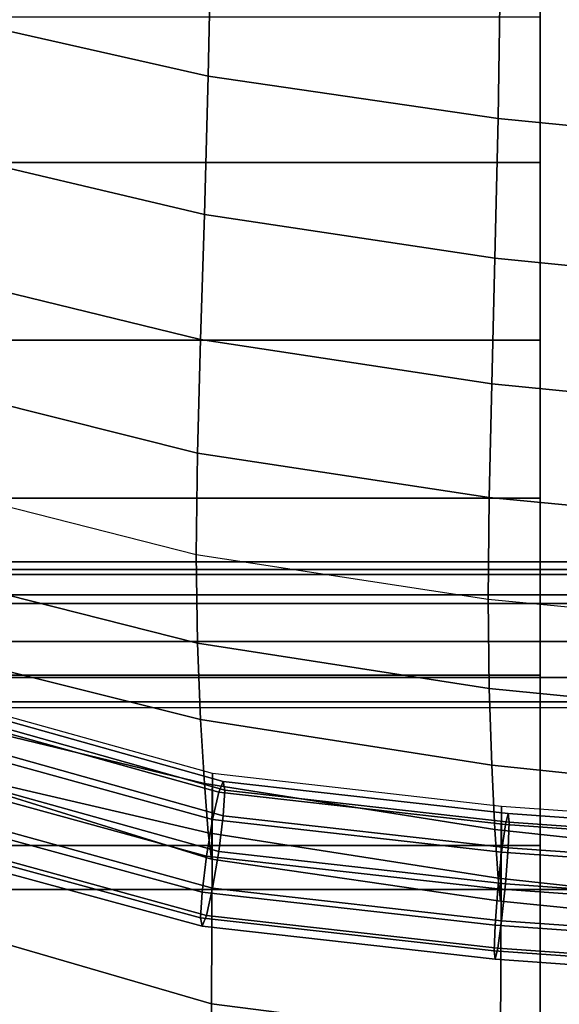
# Model space of a CAD drawing. Units: inches. Extents: x -14.8 to 14.8, y -15.5 to 15.
# Drawn here: x -8 to -7.1, y 6.5 to 8.2 of the extents above; entities that cross this region are included whole.
import ezdxf

# ---------------------------------------------------------------- set-up
doc = ezdxf.new("R2010")
doc.units = ezdxf.units.IN
doc.header["$MEASUREMENT"] = 0
doc.layers.add('Knoll Studio Chair Belting Strap', color=2, linetype='Continuous')
doc.layers.add('Knoll Studio Chair Cushion', color=2, linetype='Continuous')

msp = doc.modelspace()

# ---------------------------------------------------------------- linework, layer by layer
at = {"layer": 'Knoll Studio Chair Belting Strap'}
for points in [[(-8.7353, 7.9842, 12.9515), (-8.7353, 8.5372, 13.9493), (-7.1471, 8.5372, 13.9493), (-7.1471, 7.9842, 12.9515)], [(-7.1471, 8.5372, 13.9493), (-7.1471, 8.2319, 14.0684), (-7.1471, 7.6805, 13.0716), (-7.1471, 7.9842, 12.9515)], [(-8.7353, 8.2319, 14.0684), (-8.7353, 7.6805, 13.0716), (-7.1471, 7.6805, 13.0716), (-7.1471, 8.2319, 14.0684)], [(-8.7353, 7.4111, 11.9652), (-8.7353, 7.9842, 12.9515), (-7.1471, 7.9842, 12.9515), (-7.1471, 7.4111, 11.9652)], [(-7.1471, 7.9842, 12.9515), (-7.1471, 7.6805, 13.0716), (-7.1471, 7.109, 12.0862), (-7.1471, 7.4111, 11.9652)], [(-8.7353, 7.6805, 13.0716), (-8.7353, 7.109, 12.0862), (-7.1471, 7.109, 12.0862), (-7.1471, 7.6805, 13.0716)], [(-8.7353, 7.4111, 11.9652), (-7.1471, 7.4111, 11.9652), (-7.1471, 6.8179, 10.9907), (-8.7353, 6.8179, 10.9907)], [(-7.1471, 7.4111, 11.9652), (-7.1471, 7.109, 12.0862), (-7.1471, 6.5178, 11.1125), (-7.1471, 6.8179, 10.9907)], [(-8.7353, 7.109, 12.0862), (-8.7353, 6.5178, 11.1125), (-7.1471, 6.5178, 11.1125), (-7.1471, 7.109, 12.0862)], [(-8.7353, 6.8179, 10.9907), (-7.1471, 6.8179, 10.9907), (-7.1471, 6.2051, 10.0286), (-8.7353, 6.2051, 10.0286)], [(-7.1471, 6.2051, 10.0286), (-7.1471, 6.8179, 10.9907), (-7.1471, 6.5178, 11.1125), (-7.1471, 5.9069, 10.1511)]]:
    msp.add_3dface(points, dxfattribs=at)
at = {"layer": 'Knoll Studio Chair Cushion'}
for points in [[(-14.3488, 7.2457, 13.104), (-14.3488, 9.7339, 17.3305), (14.3578, 9.7339, 17.3305), (14.3578, 7.2456, 13.104)], [(-7.7084, 8.4016, 22.6897), (-8.1948, 8.5519, 22.6407), (-8.2002, 8.2409, 22.3288), (-7.7136, 8.1315, 22.3651)], [(-7.2148, 8.3345, 22.7154), (-7.7084, 8.4016, 22.6897), (-7.7136, 8.1315, 22.3651), (-7.219, 8.0592, 22.3923)], [(-6.7187, 8.2896, 22.7347), (-7.2148, 8.3345, 22.7154), (-7.219, 8.0592, 22.3923), (-6.7217, 8.0102, 22.4127)], [(-7.7136, 8.1315, 22.3651), (-8.2002, 8.2409, 22.3288), (-8.2071, 8.0102, 21.9859), (-7.7203, 7.8953, 22.0229)], [(-7.219, 8.0592, 22.3923), (-7.7136, 8.1315, 22.3651), (-7.7203, 7.8953, 22.0229), (-7.2245, 7.8206, 22.0496)], [(-6.7217, 8.0102, 22.4127), (-7.219, 8.0592, 22.3923), (-7.2245, 7.8206, 22.0496), (-6.7255, 7.7708, 22.0691)], [(-7.7203, 7.8953, 22.0229), (-8.2071, 8.0102, 21.9859), (-8.2141, 7.8009, 21.6343), (-7.7271, 7.6817, 21.6714)], [(-7.2245, 7.8206, 22.0496), (-7.7203, 7.8953, 22.0229), (-7.7271, 7.6817, 21.6714), (-7.23, 7.606, 21.6968)], [(-6.7255, 7.7708, 22.0691), (-7.2245, 7.8206, 22.0496), (-7.23, 7.606, 21.6968), (-6.7293, 7.5568, 21.7145)], [(-7.7271, 7.6817, 21.6714), (-8.2141, 7.8009, 21.6343), (-8.2194, 7.6103, 21.2761), (-7.7323, 7.488, 21.3128)], [(-7.23, 7.606, 21.6968), (-7.7271, 7.6817, 21.6714), (-7.7323, 7.488, 21.3128), (-7.2342, 7.412, 21.3365)], [(-7.7323, 7.488, 21.3128), (-8.2194, 7.6103, 21.2761), (-8.2216, 7.4387, 20.912), (-7.7344, 7.3149, 20.9477)], [(-6.7293, 7.5568, 21.7145), (-7.23, 7.606, 21.6968), (-7.2342, 7.412, 21.3365), (-6.7322, 7.3636, 21.3523)], [(-7.2342, 7.412, 21.3365), (-7.7323, 7.488, 21.3128), (-7.7344, 7.3149, 20.9477), (-7.2359, 7.2384, 20.9698)], [(-7.7323, 7.1636, 20.5764), (-8.2194, 7.287, 20.5422), (-8.2216, 7.4387, 20.912), (-7.7344, 7.3149, 20.9477)], [(-6.7322, 7.3636, 21.3523), (-7.2342, 7.412, 21.3365), (-7.2359, 7.2384, 20.9698), (-6.7333, 7.19, 20.9838)], [(-7.2342, 7.0862, 20.5969), (-7.7323, 7.1636, 20.5764), (-7.7344, 7.3149, 20.9477), (-7.2359, 7.2384, 20.9698)], [(14.3578, 7.2809, 12.9287), (14.3578, 7.3024, 12.9907), (-14.3488, 7.3024, 12.9907), (-14.3488, 7.2809, 12.9287)], [(14.3578, 7.3024, 12.9907), (14.3578, 7.2894, 13.0551), (-14.3488, 7.2894, 13.0551), (-14.3488, 7.3024, 12.9907)], [(14.3578, 7.2894, 13.0551), (14.3578, 7.2456, 13.104), (-14.3488, 7.2456, 13.104), (-14.3488, 7.2894, 13.0551)], [(14.3578, 7.231, 12.8861), (14.3578, 7.2809, 12.9287), (-14.3488, 7.2809, 12.9287), (-14.3488, 7.231, 12.8861)], [(-7.7271, 7.0333, 20.1995), (-8.2141, 7.1547, 20.1672), (-8.2194, 7.287, 20.5422), (-7.7323, 7.1636, 20.5764)], [(14.3578, 7.1663, 12.8746), (14.3578, 7.231, 12.8861), (-14.3488, 7.231, 12.8861), (-14.3488, 7.1663, 12.8746)], [(-6.7322, 7.0363, 20.6095), (-7.2342, 7.0862, 20.5969), (-7.2359, 7.2384, 20.9698), (-6.7333, 7.19, 20.9838)], [(14.3578, 7.1048, 12.8976), (14.3578, 7.1663, 12.8746), (-14.3488, 7.1663, 12.8746), (-14.3488, 7.1048, 12.8976)], [(-7.23, 6.9549, 20.2186), (-7.7271, 7.0333, 20.1995), (-7.7323, 7.1636, 20.5764), (-7.2342, 7.0862, 20.5969)], [(-7.7203, 6.924, 19.8179), (-8.2071, 7.0419, 19.7878), (-8.2141, 7.1547, 20.1672), (-7.7271, 7.0333, 20.1995)], [(14.3578, 7.0634, 12.9485), (14.3578, 7.1048, 12.8976), (-14.3488, 7.1048, 12.8976), (-14.3488, 7.0634, 12.9485)], [(-6.7293, 6.9028, 20.2301), (-7.23, 6.9549, 20.2186), (-7.2342, 7.0862, 20.5969), (-6.7322, 7.0363, 20.6095)], [(14.3578, 7.0535, 13.0134), (14.3578, 7.0634, 12.9485), (-14.3488, 7.0634, 12.9485), (-14.3488, 7.0535, 13.0134)], [(-7.7063, 6.9408, 18.7436), (-8.1927, 7.0762, 18.6853), (-8.1948, 6.6894, 18.4956), (-7.7084, 6.5477, 18.5615)], [(-7.7063, 6.9408, 18.7436), (-8.1927, 7.0762, 18.6853), (-8.1948, 6.9459, 18.994), (-7.7084, 6.7949, 19.0423)], [(-14.3488, 6.7428, 13.1091), (-14.3488, 7.0535, 13.0134), (14.3578, 7.0535, 13.0134), (14.3578, 6.7428, 13.1091)], [(-8.1694, 7.0409, 18.7856), (-7.6959, 6.9088, 18.8487), (-7.6883, 6.9273, 18.7967), (-8.1524, 7.0576, 18.7344)], [(-8.1524, 7.0576, 18.7344), (-7.6883, 6.9273, 18.7967), (-7.6855, 6.9126, 18.7442), (-8.1462, 7.0424, 18.6822)], [(-7.7136, 6.8394, 19.4319), (-8.2002, 6.9526, 19.4041), (-8.2071, 7.0419, 19.7878), (-7.7203, 6.924, 19.8179)], [(-8.1694, 7.0409, 18.7856), (-8.1927, 6.9966, 18.822), (-7.7063, 6.8621, 18.8862), (-7.6959, 6.9088, 18.8487)], [(-8.1524, 6.9992, 18.6429), (-8.1462, 7.0424, 18.6822), (-7.6855, 6.9126, 18.7442), (-7.6883, 6.8688, 18.7052)], [(-7.2245, 6.8453, 19.8355), (-7.7203, 6.924, 19.8179), (-7.7271, 7.0333, 20.1995), (-7.23, 6.9549, 20.2186)], [(-8.1927, 6.9966, 18.822), (-8.2159, 6.9367, 18.834), (-7.7166, 6.7998, 18.8992), (-7.7063, 6.8621, 18.8862)], [(-8.1694, 6.9396, 18.6271), (-8.1524, 6.9992, 18.6429), (-7.6883, 6.8688, 18.7052), (-7.6959, 6.8075, 18.6902)], [(-7.7084, 6.7949, 19.0423), (-8.1948, 6.9459, 18.994), (-8.2002, 6.9526, 19.4041), (-7.7136, 6.8394, 19.4319)], [(-6.7255, 6.7914, 19.8459), (-7.2245, 6.8453, 19.8355), (-7.23, 6.9549, 20.2186), (-6.7293, 6.9028, 20.2301)], [(-8.233, 6.8772, 18.8182), (-7.7242, 6.7386, 18.8843), (-7.7166, 6.7998, 18.8992), (-8.2159, 6.9367, 18.834)], [(-8.1694, 6.9396, 18.6271), (-7.6959, 6.8075, 18.6902), (-7.7063, 6.7452, 18.7032), (-8.1927, 6.8797, 18.639)], [(-7.2131, 6.8846, 18.7658), (-7.7063, 6.9408, 18.7436), (-7.7084, 6.5477, 18.5615), (-7.2148, 6.4846, 18.5931)], [(-7.2131, 6.8846, 18.7658), (-7.7063, 6.9408, 18.7436), (-7.7084, 6.7949, 19.0423), (-7.2148, 6.7229, 19.0567)], [(-7.6959, 6.9088, 18.8487), (-7.2067, 6.8536, 18.8743), (-7.2019, 6.8724, 18.8221), (-7.6883, 6.9273, 18.7967)], [(-7.6883, 6.9273, 18.7967), (-7.2019, 6.8724, 18.8221), (-7.2002, 6.8579, 18.7696), (-7.6855, 6.9126, 18.7442)], [(-7.219, 6.7622, 19.4479), (-7.7136, 6.8394, 19.4319), (-7.7203, 6.924, 19.8179), (-7.2245, 6.8453, 19.8355)], [(-7.6959, 6.9088, 18.8487), (-7.7063, 6.8621, 18.8862), (-7.2131, 6.8065, 18.912), (-7.2067, 6.8536, 18.8743)], [(-7.6883, 6.8688, 18.7052), (-7.6855, 6.9126, 18.7442), (-7.2002, 6.8579, 18.7696), (-7.2019, 6.814, 18.7306)], [(-8.2392, 6.834, 18.7789), (-7.727, 6.6947, 18.8453), (-7.7242, 6.7386, 18.8843), (-8.233, 6.8772, 18.8182)], [(-8.1927, 6.8797, 18.639), (-7.7063, 6.7452, 18.7032), (-7.7166, 6.6986, 18.7408), (-8.2159, 6.8355, 18.6755)], [(-6.7176, 6.8491, 18.7799), (-7.2131, 6.8846, 18.7658), (-7.2148, 6.4846, 18.5931), (-6.7187, 6.4425, 18.6164)], [(-6.7176, 6.8491, 18.7799), (-7.2131, 6.8846, 18.7658), (-7.2148, 6.7229, 19.0567), (-6.7187, 6.673, 19.0648)], [(-7.7063, 6.8621, 18.8862), (-7.7166, 6.7998, 18.8992), (-7.2196, 6.7438, 18.9253), (-7.2131, 6.8065, 18.912)], [(-7.6959, 6.8075, 18.6902), (-7.6883, 6.8688, 18.7052), (-7.2019, 6.814, 18.7306), (-7.2067, 6.7524, 18.7158)], [(-7.2067, 6.8536, 18.8743), (-6.7137, 6.8186, 18.8905), (-6.7108, 6.8375, 18.8383), (-7.2019, 6.8724, 18.8221)], [(-7.2019, 6.8724, 18.8221), (-6.7108, 6.8375, 18.8383), (-6.7097, 6.8231, 18.7857), (-7.2002, 6.8579, 18.7696)], [(-7.2019, 6.814, 18.7306), (-7.2002, 6.8579, 18.7696), (-6.7097, 6.8231, 18.7857), (-6.7108, 6.7791, 18.7468)], [(-6.7217, 6.7083, 19.4572), (-7.219, 6.7622, 19.4479), (-7.2245, 6.8453, 19.8355), (-6.7255, 6.7914, 19.8459)], [(-7.2067, 6.8536, 18.8743), (-7.2131, 6.8065, 18.912), (-6.7176, 6.7713, 18.9284), (-6.7137, 6.8186, 18.8905)], [(-8.2392, 6.834, 18.7789), (-8.233, 6.8187, 18.7267), (-7.7242, 6.6801, 18.7928), (-7.727, 6.6947, 18.8453)], [(-8.233, 6.8187, 18.7267), (-8.2159, 6.8355, 18.6755), (-7.7166, 6.6986, 18.7408), (-7.7242, 6.6801, 18.7928)], [(-7.2148, 6.7229, 19.0567), (-7.7084, 6.7949, 19.0423), (-7.7136, 6.8394, 19.4319), (-7.219, 6.7622, 19.4479)], [(-7.6959, 6.8075, 18.6902), (-7.2067, 6.7524, 18.7158), (-7.2131, 6.6896, 18.729), (-7.7063, 6.7452, 18.7032)], [(-7.2067, 6.7524, 18.7158), (-7.2019, 6.814, 18.7306), (-6.7108, 6.7791, 18.7468), (-6.7137, 6.7174, 18.7321)], [(-7.7242, 6.7386, 18.8843), (-7.2243, 6.6822, 18.9104), (-7.2196, 6.7438, 18.9253), (-7.7166, 6.7998, 18.8992)], [(-7.2131, 6.8065, 18.912), (-7.2196, 6.7438, 18.9253), (-6.7215, 6.7084, 18.9417), (-6.7176, 6.7713, 18.9284)], [(-6.7187, 6.673, 19.0648), (-7.2148, 6.7229, 19.0567), (-7.219, 6.7622, 19.4479), (-6.7217, 6.7083, 19.4572)], [(-14.3488, 6.4384, 13.2288), (-14.3488, 6.7428, 13.1091), (14.3578, 6.7428, 13.1091), (14.3578, 6.4384, 13.2288)], [(-7.7063, 6.7452, 18.7032), (-7.2131, 6.6896, 18.729), (-7.2196, 6.6425, 18.7668), (-7.7166, 6.6986, 18.7408)], [(-7.2243, 6.6822, 18.9104), (-6.7243, 6.6467, 18.9269), (-6.7215, 6.7084, 18.9417), (-7.2196, 6.7438, 18.9253)], [(-7.2067, 6.7524, 18.7158), (-6.7137, 6.7174, 18.7321), (-6.7176, 6.6544, 18.7454), (-7.2131, 6.6896, 18.729)], [(-7.727, 6.6947, 18.8453), (-7.2261, 6.6383, 18.8715), (-7.2243, 6.6822, 18.9104), (-7.7242, 6.7386, 18.8843)], [(-7.727, 6.6947, 18.8453), (-7.7242, 6.6801, 18.7928), (-7.2243, 6.6237, 18.8189), (-7.2261, 6.6383, 18.8715)], [(-7.7242, 6.6801, 18.7928), (-7.7166, 6.6986, 18.7408), (-7.2196, 6.6425, 18.7668), (-7.2243, 6.6237, 18.8189)], [(-7.7084, 6.5477, 18.5615), (-8.1948, 6.6894, 18.4956), (-8.2002, 6.342, 18.2149), (-7.7136, 6.2384, 18.2609)], [(-7.2261, 6.6383, 18.8715), (-6.7254, 6.6027, 18.888), (-6.7243, 6.6467, 18.9269), (-7.2243, 6.6822, 18.9104)], [(-7.2131, 6.6896, 18.729), (-6.7176, 6.6544, 18.7454), (-6.7215, 6.6072, 18.7832), (-7.2196, 6.6425, 18.7668)], [(-7.2243, 6.6237, 18.8189), (-7.2196, 6.6425, 18.7668), (-6.7215, 6.6072, 18.7832), (-6.7243, 6.5882, 18.8354)], [(-7.2261, 6.6383, 18.8715), (-7.2243, 6.6237, 18.8189), (-6.7243, 6.5882, 18.8354), (-6.7254, 6.6027, 18.888)], [(-7.2148, 6.4846, 18.5931), (-7.7084, 6.5477, 18.5615), (-7.7136, 6.2384, 18.2609), (-7.219, 6.1702, 18.2944)]]:
    msp.add_3dface(points, dxfattribs=at)

doc.saveas('drawing.dxf')
